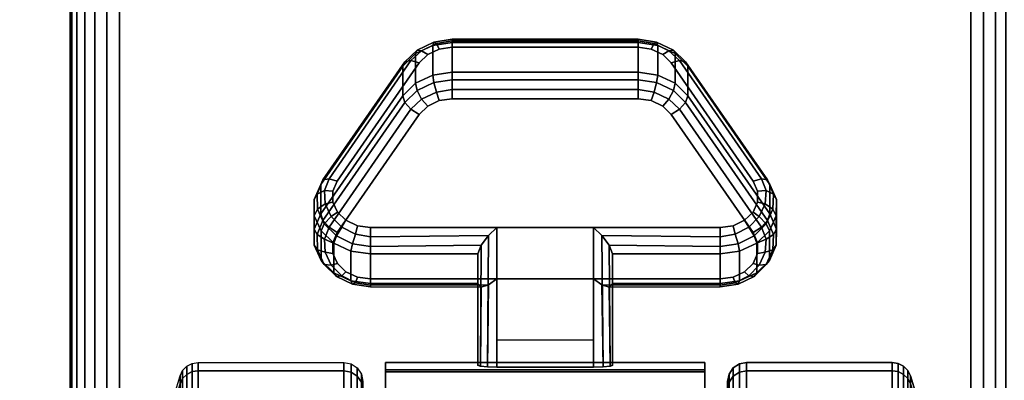
# Model space of a CAD drawing. Units: inches. Extents: x -0.2 to 48, y -24 to 0.
# Drawn here: x 39.6 to 42.2, y -20 to -19 of the extents above; entities that cross this region are included whole.
import ezdxf

# ---------------------------------------------------------------- set-up
doc = ezdxf.new("R2010")
doc.units = ezdxf.units.IN
doc.header["$MEASUREMENT"] = 0
for name, color, linetype in [('A-FURN-3-TABLE-LEG-CASTER-LOCK', 253, 'Continuous'), ('A-FURN-3-TABLE-LEG-CASTER-TREAD', 251, 'Continuous'), ('A-FURN-3-TABLE-LEG-CASTER-TRIM', 253, 'Continuous'), ('A-FURN-3-TABLE-LEG-FOOT', 253, 'Continuous'), ('A-FURN-3-TABLE-SURFACE-BOTTOM', 255, 'Continuous'), ('A-FURN-3-TABLE-SURFACE-TOP-HPL_TFL', 255, 'Continuous')]:
    doc.layers.add(name, color=color, linetype=linetype)

msp = doc.modelspace()

# ---------------------------------------------------------------- linework, layer by layer
at = {"layer": 'A-FURN-3-TABLE-LEG-CASTER-LOCK'}
for points, invisible_edges in [([(41.3092, -19.1041, 1.0017), (41.279, -19.0897, 0.9916), (40.721, -19.0897, 0.9916), (40.6908, -19.1041, 1.0017)], 10), ([(41.279, -19.0897, 0.9916), (41.2445, -19.0847, 0.9881), (40.7555, -19.0847, 0.9881), (40.721, -19.0897, 0.9916)], 8), ([(41.3315, -19.1261, 1.0171), (41.3092, -19.1041, 1.0017), (40.6908, -19.1041, 1.0017), (40.6685, -19.1261, 1.0171)], 10), ([(41.5472, -19.4374, 1.2351), (41.3315, -19.1261, 1.0171), (40.6685, -19.1261, 1.0171), (40.4528, -19.4374, 1.2351)], 10), ([(40.721, -19.2252, 0.7981), (40.7555, -19.2202, 0.7946), (41.2445, -19.2202, 0.7946), (41.279, -19.2252, 0.7981)], 8), ([(40.6685, -19.2616, 0.8236), (40.6908, -19.2396, 0.8082), (41.3092, -19.2396, 0.8082), (41.3315, -19.2616, 0.8236)], 10), ([(40.6908, -19.2396, 0.8082), (40.721, -19.2252, 0.7981), (41.279, -19.2252, 0.7981), (41.3092, -19.2396, 0.8082)], 10), ([(40.4528, -19.5729, 1.0416), (40.6685, -19.2616, 0.8236), (41.3315, -19.2616, 0.8236), (41.5472, -19.5729, 1.0416)], 10), ([(41.5588, -19.4641, 1.2538), (41.5472, -19.4374, 1.2351), (40.4528, -19.4374, 1.2351), (40.4412, -19.4641, 1.2538)], 10), ([(41.5586, -19.4925, 1.2737), (41.5588, -19.4641, 1.2538), (40.4412, -19.4641, 1.2538), (40.4414, -19.4925, 1.2737)], 10), ([(41.5467, -19.5191, 1.2923), (41.5586, -19.4925, 1.2737), (40.4414, -19.4925, 1.2737), (40.4533, -19.5191, 1.2923)], 10), ([(41.5243, -19.5407, 1.3074), (41.5467, -19.5191, 1.2923), (40.4533, -19.5191, 1.2923), (40.4757, -19.5407, 1.3074)], 10), ([(41.4943, -19.5549, 1.3173), (41.5243, -19.5407, 1.3074), (40.4757, -19.5407, 1.3074), (40.5057, -19.5549, 1.3173)], 10), ([(41.4602, -19.5598, 1.3208), (41.4943, -19.5549, 1.3173), (40.5057, -19.5549, 1.3173), (40.5398, -19.5598, 1.3208)], 2), ([(40.4412, -19.5996, 1.0603), (40.4528, -19.5729, 1.0416), (41.5472, -19.5729, 1.0416), (41.5588, -19.5996, 1.0603)], 10), ([(40.4414, -19.628, 1.0801), (40.4412, -19.5996, 1.0603), (41.5588, -19.5996, 1.0603), (41.5586, -19.628, 1.0801)], 10), ([(40.4533, -19.6546, 1.0988), (40.4414, -19.628, 1.0801), (41.5586, -19.628, 1.0801), (41.5467, -19.6546, 1.0988)], 10), ([(40.4757, -19.6762, 1.1139), (40.4533, -19.6546, 1.0988), (41.5467, -19.6546, 1.0988), (41.5243, -19.6762, 1.1139)], 10), ([(40.5057, -19.6904, 1.1238), (40.4757, -19.6762, 1.1139), (41.5243, -19.6762, 1.1139), (41.4943, -19.6904, 1.1238)], 10), ([(40.5398, -19.6953, 1.1273), (40.5057, -19.6904, 1.1238), (41.4943, -19.6904, 1.1238), (41.4602, -19.6953, 1.1273)], 2)]:
    msp.add_3dface(points, dxfattribs=dict(at, invisible_edges=invisible_edges))
for points in [[(40.7555, -19.0724, 0.9185), (41.2445, -19.0724, 0.9185), (41.2445, -19.1505, 0.8069), (40.7555, -19.1505, 0.8069)], [(40.4093, -19.524, 1.0684), (40.4093, -19.4459, 1.18), (40.625, -19.1346, 0.962), (40.625, -19.2127, 0.8504)], [(41.375, -19.1346, 0.962), (41.5907, -19.4459, 1.18), (41.5907, -19.524, 1.0684), (41.375, -19.2127, 0.8504)], [(41.1272, -19.5598, 1.3208), (40.8728, -19.5598, 1.3208), (40.8728, -19.9268, 1.5778), (41.1272, -19.9268, 1.5778)], [(40.8228, -19.7075, 1.1969), (40.8228, -19.6294, 1.3085), (40.5398, -19.6294, 1.3085), (40.5398, -19.7075, 1.1969)], [(40.8228, -19.6294, 1.3085), (40.8228, -19.7075, 1.1969), (40.8228, -19.923, 1.3478), (40.8228, -19.9218, 1.5132)], [(41.4602, -19.7075, 1.1969), (41.4602, -19.6294, 1.3085), (41.1772, -19.6294, 1.3085), (41.1772, -19.7075, 1.1969)], [(41.1772, -19.7075, 1.1969), (41.1772, -19.6294, 1.3085), (41.1772, -19.9218, 1.5132), (41.1772, -19.923, 1.3478)], [(41.1272, -19.8564, 1.2401), (40.8728, -19.8564, 1.2401), (40.8728, -19.6953, 1.1273), (41.1272, -19.6953, 1.1273)], [(40.8728, -19.6953, 1.1273), (41.1272, -19.6953, 1.1273), (41.1272, -19.9286, 1.2907), (40.8728, -19.9286, 1.2907)]]:
    msp.add_3dface(points, dxfattribs=at)
at = {"layer": 'A-FURN-3-TABLE-LEG-CASTER-TRIM', "invisible_edges": 10}
for points in [[(40.58, -19.9349, 1.6808), (40.58, -19.9151, 1.4286), (40.58, -22.8, 1.4286), (40.58, -22.7803, 1.6808)], [(40.58, -19.9151, 1.4286), (40.58, -19.9398, 1.1768), (40.58, -22.7754, 1.1768), (40.58, -22.8, 1.4286)], [(41.42, -22.7803, 1.6808), (41.42, -22.8, 1.4286), (41.42, -19.9151, 1.4286), (41.42, -19.9349, 1.6808)], [(41.42, -22.8, 1.4286), (41.42, -22.7754, 1.1768), (41.42, -19.9398, 1.1768), (41.42, -19.9151, 1.4286)], [(40.58, -19.9984, 1.9257), (40.58, -19.9349, 1.6808), (40.58, -22.7803, 1.6808), (40.58, -22.7167, 1.9257)], [(40.58, -19.9398, 1.1768), (40.58, -20.008, 0.9332), (40.58, -22.7072, 0.9332), (40.58, -22.7754, 1.1768)], [(41.42, -22.7167, 1.9257), (41.42, -22.7803, 1.6808), (41.42, -19.9349, 1.6808), (41.42, -19.9984, 1.9257)], [(41.42, -22.7754, 1.1768), (41.42, -22.7072, 0.9332), (41.42, -20.008, 0.9332), (41.42, -19.9398, 1.1768)]]:
    msp.add_3dface(points, dxfattribs=at)
at = {"layer": 'A-FURN-3-TABLE-SURFACE-BOTTOM'}
for points, invisible_edges in [([(45.8773, -0.1181, 28.03), (24, -22.7307, 28.03), (2.1227, -0.1181, 28.03), (45.8773, -0.1181, 28.03)], 3), ([(45.8773, -0.1181, 28.03), (27.6502, -22.7626, 28.03), (24, -22.7307, 28.03), (45.8773, -0.1181, 28.03)], 5), ([(31.2992, -22.8583, 28.03), (27.6502, -22.7626, 28.03), (45.8773, -0.1181, 28.03), (31.2992, -22.8583, 28.03)], 6), ([(45.8773, -0.1181, 28.03), (34.946, -23.0177, 28.03), (31.2992, -22.8583, 28.03), (45.8773, -0.1181, 28.03)], 5), ([(45.8773, -0.1181, 28.03), (38.5895, -23.2409, 28.03), (34.946, -23.0177, 28.03), (45.8773, -0.1181, 28.03)], 5), ([(45.8773, -0.1181, 28.03), (42.2285, -23.5276, 28.03), (38.5895, -23.2409, 28.03), (45.8773, -0.1181, 28.03)], 5)]:
    msp.add_3dface(points, dxfattribs=dict(at, invisible_edges=invisible_edges))
at = {"layer": 'A-FURN-3-TABLE-SURFACE-TOP-HPL_TFL'}
for points, invisible_edges in [([(2.1227, -0.1181, 29.03), (24, -22.7307, 29.03), (45.8773, -0.1181, 29.03)], 3), ([(24, -22.7307, 29.03), (27.6502, -22.7626, 29.03), (45.8773, -0.1181, 29.03)], 10), ([(45.8773, -0.1181, 29.03), (27.6502, -22.7626, 29.03), (31.2992, -22.8583, 29.03)], 9), ([(31.2992, -22.8583, 29.03), (34.946, -23.0177, 29.03), (45.8773, -0.1181, 29.03)], 10), ([(34.946, -23.0177, 29.03), (38.5895, -23.2409, 29.03), (45.8773, -0.1181, 29.03)], 10), ([(38.5895, -23.2409, 29.03), (42.2285, -23.5276, 29.03), (45.8773, -0.1181, 29.03)], 10)]:
    msp.add_3dface(points, dxfattribs=dict(at, invisible_edges=invisible_edges))

# ---------------------------------------------------------------- meshes
at = {"layer": 'A-FURN-3-TABLE-LEG-CASTER-LOCK'}
mesh = msp.add_polymesh((4, 4), dxfattribs=at)
for k, corner in enumerate([(40.7555, -19.0847, 0.9881), (40.7555, -19.068, 0.9683), (40.7555, -19.0635, 0.9428), (40.7555, -19.0724, 0.9185), (40.721, -19.0897, 0.9916), (40.7138, -19.075, 0.9731), (40.7069, -19.0711, 0.9481), (40.7038, -19.0799, 0.9237), (40.6908, -19.1041, 1.0017), (40.6747, -19.0937, 0.9862), (40.6628, -19.0921, 0.9628), (40.6585, -19.1015, 0.9389), (40.6685, -19.1261, 1.0171), (40.6467, -19.1199, 1.0046), (40.6308, -19.123, 0.9844), (40.625, -19.1346, 0.962)]):
    mesh.set_mesh_vertex(divmod(k, 4), corner)
mesh = msp.add_polymesh((2, 4), dxfattribs=at)
for k, corner in enumerate([(41.2445, -19.0847, 0.9881), (41.2445, -19.068, 0.9683), (41.2445, -19.0635, 0.9428), (41.2445, -19.0724, 0.9185), (40.7555, -19.0847, 0.9881), (40.7555, -19.068, 0.9683), (40.7555, -19.0635, 0.9428), (40.7555, -19.0724, 0.9185)]):
    mesh.set_mesh_vertex(divmod(k, 4), corner)
mesh = msp.add_polymesh((4, 4), dxfattribs=at)
for k, corner in enumerate([(41.3315, -19.1261, 1.0171), (41.3533, -19.1199, 1.0046), (41.3692, -19.123, 0.9844), (41.375, -19.1346, 0.962), (41.3092, -19.1041, 1.0017), (41.3253, -19.0937, 0.9862), (41.3372, -19.0921, 0.9628), (41.3415, -19.1015, 0.9389), (41.279, -19.0897, 0.9916), (41.2862, -19.075, 0.9731), (41.2931, -19.0711, 0.9481), (41.2962, -19.0799, 0.9237), (41.2445, -19.0847, 0.9881), (41.2445, -19.068, 0.9683), (41.2445, -19.0635, 0.9428), (41.2445, -19.0724, 0.9185)]):
    mesh.set_mesh_vertex(divmod(k, 4), corner)
mesh = msp.add_polymesh((2, 4), dxfattribs=at)
for k, corner in enumerate([(40.7555, -19.1505, 0.8069), (40.7038, -19.158, 0.8121), (40.6585, -19.1797, 0.8273), (40.625, -19.2127, 0.8504), (40.7555, -19.0724, 0.9185), (40.7038, -19.0799, 0.9237), (40.6585, -19.1015, 0.9389), (40.625, -19.1346, 0.962)]):
    mesh.set_mesh_vertex(divmod(k, 4), corner)
mesh = msp.add_polymesh((2, 4), dxfattribs=at)
for k, corner in enumerate([(41.375, -19.2127, 0.8504), (41.3415, -19.1797, 0.8273), (41.2962, -19.158, 0.8121), (41.2445, -19.1505, 0.8069), (41.375, -19.1346, 0.962), (41.3415, -19.1015, 0.9389), (41.2962, -19.0799, 0.9237), (41.2445, -19.0724, 0.9185)]):
    mesh.set_mesh_vertex(divmod(k, 4), corner)
mesh = msp.add_polymesh((2, 4), dxfattribs=at)
for k, corner in enumerate([(40.6685, -19.1261, 1.0171), (40.6467, -19.1199, 1.0046), (40.6308, -19.123, 0.9844), (40.625, -19.1346, 0.962), (40.4528, -19.4374, 1.2351), (40.4311, -19.4312, 1.2225), (40.4151, -19.4343, 1.2024), (40.4093, -19.4459, 1.18)]):
    mesh.set_mesh_vertex(divmod(k, 4), corner)
mesh = msp.add_polymesh((2, 4), dxfattribs=at)
for k, corner in enumerate([(41.5472, -19.4374, 1.2351), (41.5689, -19.4312, 1.2225), (41.5849, -19.4343, 1.2024), (41.5907, -19.4459, 1.18), (41.3315, -19.1261, 1.0171), (41.3533, -19.1199, 1.0046), (41.3692, -19.123, 0.9844), (41.375, -19.1346, 0.962)]):
    mesh.set_mesh_vertex(divmod(k, 4), corner)
mesh = msp.add_polymesh((4, 4), dxfattribs=at)
for k, corner in enumerate([(40.7555, -19.1505, 0.8069), (40.7555, -19.1703, 0.7902), (40.7555, -19.1958, 0.7857), (40.7555, -19.2202, 0.7946), (40.7038, -19.158, 0.8121), (40.7069, -19.1779, 0.7955), (40.7138, -19.2028, 0.7906), (40.721, -19.2252, 0.7981), (40.6585, -19.1797, 0.8273), (40.6628, -19.1989, 0.8102), (40.6747, -19.2215, 0.8037), (40.6908, -19.2396, 0.8082), (40.625, -19.2127, 0.8504), (40.6308, -19.2298, 0.8319), (40.6467, -19.2477, 0.8221), (40.6685, -19.2616, 0.8236)]):
    mesh.set_mesh_vertex(divmod(k, 4), corner)
mesh = msp.add_polymesh((2, 4), dxfattribs=at)
for k, corner in enumerate([(41.2445, -19.1505, 0.8069), (41.2445, -19.1703, 0.7902), (41.2445, -19.1958, 0.7857), (41.2445, -19.2202, 0.7946), (40.7555, -19.1505, 0.8069), (40.7555, -19.1703, 0.7902), (40.7555, -19.1958, 0.7857), (40.7555, -19.2202, 0.7946)]):
    mesh.set_mesh_vertex(divmod(k, 4), corner)
mesh = msp.add_polymesh((4, 4), dxfattribs=at)
for k, corner in enumerate([(41.375, -19.2127, 0.8504), (41.3692, -19.2298, 0.8319), (41.3533, -19.2477, 0.8221), (41.3315, -19.2616, 0.8236), (41.3415, -19.1797, 0.8273), (41.3372, -19.1989, 0.8102), (41.3253, -19.2215, 0.8037), (41.3092, -19.2396, 0.8082), (41.2962, -19.158, 0.8121), (41.2931, -19.1779, 0.7955), (41.2862, -19.2028, 0.7906), (41.279, -19.2252, 0.7981), (41.2445, -19.1505, 0.8069), (41.2445, -19.1703, 0.7902), (41.2445, -19.1958, 0.7857), (41.2445, -19.2202, 0.7946)]):
    mesh.set_mesh_vertex(divmod(k, 4), corner)
mesh = msp.add_polymesh((2, 4), dxfattribs=at)
for k, corner in enumerate([(40.625, -19.2127, 0.8504), (40.6308, -19.2298, 0.8319), (40.6467, -19.2477, 0.8221), (40.6685, -19.2616, 0.8236), (40.4093, -19.524, 1.0684), (40.4151, -19.5411, 1.0498), (40.4311, -19.559, 1.04), (40.4528, -19.5729, 1.0416)]):
    mesh.set_mesh_vertex(divmod(k, 4), corner)
mesh = msp.add_polymesh((2, 4), dxfattribs=at)
for k, corner in enumerate([(41.5907, -19.524, 1.0684), (41.5849, -19.5411, 1.0498), (41.5689, -19.559, 1.04), (41.5472, -19.5729, 1.0416), (41.375, -19.2127, 0.8504), (41.3692, -19.2298, 0.8319), (41.3533, -19.2477, 0.8221), (41.3315, -19.2616, 0.8236)]):
    mesh.set_mesh_vertex(divmod(k, 4), corner)
mesh = msp.add_polymesh((7, 4), dxfattribs=at)
for k, corner in enumerate([(40.4528, -19.4374, 1.2351), (40.4311, -19.4312, 1.2225), (40.4151, -19.4343, 1.2024), (40.4093, -19.4459, 1.18), (40.4412, -19.4641, 1.2538), (40.4187, -19.4624, 1.2444), (40.3996, -19.4714, 1.2284), (40.3919, -19.4859, 1.208), (40.4414, -19.4925, 1.2737), (40.4209, -19.4972, 1.2688), (40.4009, -19.5117, 1.2566), (40.3922, -19.5285, 1.2378), (40.4533, -19.5191, 1.2923), (40.4369, -19.5308, 1.2923), (40.4186, -19.55, 1.2834), (40.4101, -19.5684, 1.2657), (40.4757, -19.5407, 1.3074), (40.4647, -19.5588, 1.3119), (40.4505, -19.5815, 1.3055), (40.4436, -19.6009, 1.2885), (40.5057, -19.5549, 1.3173), (40.5005, -19.5775, 1.325), (40.4926, -19.6023, 1.32), (40.4886, -19.622, 1.3033), (40.5398, -19.5598, 1.3208), (40.5398, -19.5841, 1.3296), (40.5398, -19.6096, 1.3251), (40.5398, -19.6294, 1.3085)]):
    mesh.set_mesh_vertex(divmod(k, 4), corner)
mesh = msp.add_polymesh((7, 4), dxfattribs=at)
for k, corner in enumerate([(41.4602, -19.5598, 1.3208), (41.4602, -19.5841, 1.3296), (41.4602, -19.6096, 1.3251), (41.4602, -19.6294, 1.3085), (41.4943, -19.5549, 1.3173), (41.4995, -19.5775, 1.325), (41.5074, -19.6023, 1.32), (41.5114, -19.622, 1.3033), (41.5243, -19.5407, 1.3074), (41.5353, -19.5588, 1.3119), (41.5495, -19.5815, 1.3055), (41.5564, -19.6009, 1.2885), (41.5467, -19.5191, 1.2923), (41.5631, -19.5308, 1.2923), (41.5814, -19.55, 1.2834), (41.5899, -19.5684, 1.2657), (41.5586, -19.4925, 1.2737), (41.5791, -19.4972, 1.2688), (41.5991, -19.5117, 1.2566), (41.6078, -19.5285, 1.2378), (41.5588, -19.4641, 1.2538), (41.5813, -19.4624, 1.2444), (41.6004, -19.4714, 1.2284), (41.6081, -19.4859, 1.208), (41.5472, -19.4374, 1.2351), (41.5689, -19.4312, 1.2225), (41.5849, -19.4343, 1.2024), (41.5907, -19.4459, 1.18)]):
    mesh.set_mesh_vertex(divmod(k, 4), corner)
mesh = msp.add_polymesh((2, 7), dxfattribs=at)
for k, corner in enumerate([(40.4093, -19.524, 1.0684), (40.3919, -19.5641, 1.0964), (40.3922, -19.6066, 1.1262), (40.4101, -19.6465, 1.1542), (40.4436, -19.679, 1.1769), (40.4886, -19.7002, 1.1918), (40.5398, -19.7075, 1.1969), (40.4093, -19.4459, 1.18), (40.3919, -19.4859, 1.208), (40.3922, -19.5285, 1.2378), (40.4101, -19.5684, 1.2657), (40.4436, -19.6009, 1.2885), (40.4886, -19.622, 1.3033), (40.5398, -19.6294, 1.3085)]):
    mesh.set_mesh_vertex(divmod(k, 7), corner)
mesh = msp.add_polymesh((2, 7), dxfattribs=at)
for k, corner in enumerate([(41.4602, -19.7075, 1.1969), (41.5114, -19.7002, 1.1918), (41.5564, -19.679, 1.1769), (41.5899, -19.6465, 1.1542), (41.6078, -19.6066, 1.1262), (41.6081, -19.5641, 1.0964), (41.5907, -19.524, 1.0684), (41.4602, -19.6294, 1.3085), (41.5114, -19.622, 1.3033), (41.5564, -19.6009, 1.2885), (41.5899, -19.5684, 1.2657), (41.6078, -19.5285, 1.2378), (41.6081, -19.4859, 1.208), (41.5907, -19.4459, 1.18)]):
    mesh.set_mesh_vertex(divmod(k, 7), corner)
mesh = msp.add_polymesh((7, 4), dxfattribs=at)
for k, corner in enumerate([(40.4093, -19.524, 1.0684), (40.4151, -19.5411, 1.0498), (40.4311, -19.559, 1.04), (40.4528, -19.5729, 1.0416), (40.3919, -19.5641, 1.0964), (40.3996, -19.5782, 1.0758), (40.4187, -19.5902, 1.0619), (40.4412, -19.5996, 1.0603), (40.3922, -19.6066, 1.1262), (40.4009, -19.6185, 1.104), (40.4209, -19.625, 1.0862), (40.4414, -19.628, 1.0801), (40.4101, -19.6465, 1.1542), (40.4186, -19.6568, 1.1309), (40.4369, -19.6586, 1.1098), (40.4533, -19.6546, 1.0988), (40.4436, -19.679, 1.1769), (40.4505, -19.6883, 1.1529), (40.4647, -19.6866, 1.1294), (40.4757, -19.6762, 1.1139), (40.4886, -19.7002, 1.1918), (40.4926, -19.7091, 1.1675), (40.5005, -19.7053, 1.1425), (40.5057, -19.6904, 1.1238), (40.5398, -19.7075, 1.1969), (40.5398, -19.7164, 1.1726), (40.5398, -19.7119, 1.1471), (40.5398, -19.6953, 1.1273)]):
    mesh.set_mesh_vertex(divmod(k, 4), corner)
mesh = msp.add_polymesh((7, 4), dxfattribs=at)
for k, corner in enumerate([(41.4602, -19.7075, 1.1969), (41.4602, -19.7164, 1.1726), (41.4602, -19.7119, 1.1471), (41.4602, -19.6953, 1.1273), (41.5114, -19.7002, 1.1918), (41.5074, -19.7091, 1.1675), (41.4995, -19.7053, 1.1425), (41.4943, -19.6904, 1.1238), (41.5564, -19.679, 1.1769), (41.5495, -19.6883, 1.1529), (41.5353, -19.6866, 1.1294), (41.5243, -19.6762, 1.1139), (41.5899, -19.6465, 1.1542), (41.5814, -19.6568, 1.1309), (41.5631, -19.6586, 1.1098), (41.5467, -19.6546, 1.0988), (41.6078, -19.6066, 1.1262), (41.5991, -19.6185, 1.104), (41.5791, -19.625, 1.0862), (41.5586, -19.628, 1.0801), (41.6081, -19.5641, 1.0964), (41.6004, -19.5782, 1.0758), (41.5813, -19.5902, 1.0619), (41.5588, -19.5996, 1.0603), (41.5907, -19.524, 1.0684), (41.5849, -19.5411, 1.0498), (41.5689, -19.559, 1.04), (41.5472, -19.5729, 1.0416)]):
    mesh.set_mesh_vertex(divmod(k, 4), corner)
mesh = msp.add_polymesh((2, 4), dxfattribs=at)
for k, corner in enumerate([(40.5398, -19.5598, 1.3208), (40.5398, -19.5841, 1.3296), (40.5398, -19.6096, 1.3251), (40.5398, -19.6294, 1.3085), (40.8728, -19.5598, 1.3208), (40.8507, -19.5808, 1.3292), (40.8317, -19.6059, 1.3267), (40.8228, -19.6294, 1.3085)]):
    mesh.set_mesh_vertex(divmod(k, 4), corner)
mesh = msp.add_polymesh((2, 4), dxfattribs=at)
for k, corner in enumerate([(40.8728, -19.5598, 1.3208), (40.8507, -19.5808, 1.3292), (40.8317, -19.6059, 1.3267), (40.8228, -19.6294, 1.3085), (40.8728, -19.9268, 1.5778), (40.8478, -19.9262, 1.5694), (40.8295, -19.9244, 1.5462), (40.8228, -19.9218, 1.5132)]):
    mesh.set_mesh_vertex(divmod(k, 4), corner)
mesh = msp.add_polymesh((2, 4), dxfattribs=at)
for k, corner in enumerate([(41.4602, -19.6294, 1.3085), (41.4602, -19.6096, 1.3251), (41.4602, -19.5841, 1.3296), (41.4602, -19.5598, 1.3208), (41.1772, -19.6294, 1.3085), (41.1683, -19.6059, 1.3267), (41.1493, -19.5808, 1.3292), (41.1272, -19.5598, 1.3208)]):
    mesh.set_mesh_vertex(divmod(k, 4), corner)
mesh = msp.add_polymesh((2, 4), dxfattribs=at)
for k, corner in enumerate([(41.1272, -19.9268, 1.5778), (41.1522, -19.9262, 1.5694), (41.1705, -19.9244, 1.5462), (41.1772, -19.9218, 1.5132), (41.1272, -19.5598, 1.3208), (41.1493, -19.5808, 1.3292), (41.1683, -19.6059, 1.3267), (41.1772, -19.6294, 1.3085)]):
    mesh.set_mesh_vertex(divmod(k, 4), corner)
mesh = msp.add_polymesh((2, 4), dxfattribs=at)
for k, corner in enumerate([(40.5398, -19.7075, 1.1969), (40.5398, -19.7164, 1.1726), (40.5398, -19.7119, 1.1471), (40.5398, -19.6953, 1.1273), (40.8228, -19.7075, 1.1969), (40.8317, -19.7166, 1.1686), (40.8507, -19.7104, 1.1442), (40.8728, -19.6953, 1.1273)]):
    mesh.set_mesh_vertex(divmod(k, 4), corner)
mesh = msp.add_polymesh((2, 4), dxfattribs=at)
for k, corner in enumerate([(40.8228, -19.7075, 1.1969), (40.8317, -19.7166, 1.1686), (40.8507, -19.7104, 1.1442), (40.8728, -19.6953, 1.1273), (40.8228, -19.923, 1.3478), (40.8295, -19.9259, 1.3187), (40.8478, -19.9279, 1.2981), (40.8728, -19.9286, 1.2907)]):
    mesh.set_mesh_vertex(divmod(k, 4), corner)
mesh = msp.add_polymesh((2, 4), dxfattribs=at)
for k, corner in enumerate([(41.1772, -19.7075, 1.1969), (41.1683, -19.7166, 1.1686), (41.1493, -19.7104, 1.1442), (41.1272, -19.6953, 1.1273), (41.4602, -19.7075, 1.1969), (41.4602, -19.7164, 1.1726), (41.4602, -19.7119, 1.1471), (41.4602, -19.6953, 1.1273)]):
    mesh.set_mesh_vertex(divmod(k, 4), corner)
mesh = msp.add_polymesh((2, 4), dxfattribs=at)
for k, corner in enumerate([(41.1772, -19.923, 1.3478), (41.1705, -19.9259, 1.3187), (41.1522, -19.9279, 1.2981), (41.1272, -19.9286, 1.2907), (41.1772, -19.7075, 1.1969), (41.1683, -19.7166, 1.1686), (41.1493, -19.7104, 1.1442), (41.1272, -19.6953, 1.1273)]):
    mesh.set_mesh_vertex(divmod(k, 4), corner)
at = {"layer": 'A-FURN-3-TABLE-LEG-CASTER-TREAD'}
mesh = msp.add_polymesh((9, 9), dxfattribs=at)
for k, corner in enumerate([(39.9338, -20.3501, 1.4425), (39.9568, -20.2493, 1.4425), (39.982, -20.149, 1.4425), (40.0094, -20.0493, 1.4425), (40.0389, -19.9503, 1.4425), (40.0459, -19.9361, 1.4425), (40.057, -19.9248, 1.4425), (40.0711, -19.9176, 1.4425), (40.0867, -19.9151, 1.4425), (39.9338, -20.3654, 1.2675), (39.9568, -20.2661, 1.25), (39.982, -20.1674, 1.2326), (40.0094, -20.0692, 1.2153), (40.0389, -19.9717, 1.1981), (40.0459, -19.9577, 1.1957), (40.057, -19.9466, 1.1937), (40.0711, -19.9395, 1.1924), (40.0867, -19.937, 1.192), (39.9338, -20.4108, 1.0979), (39.9568, -20.3161, 1.0634), (39.982, -20.2219, 1.0292), (40.0094, -20.1282, 0.9951), (40.0389, -20.0351, 0.9612), (40.0459, -20.0218, 0.9563), (40.057, -20.0112, 0.9525), (40.0711, -20.0044, 0.95), (40.0867, -20.0021, 0.9491), (39.9338, -20.4851, 0.9387), (39.9568, -20.3978, 0.8884), (39.982, -20.3109, 0.8382), (40.0094, -20.2246, 0.7884), (40.0389, -20.1388, 0.7388), (40.0459, -20.1265, 0.7318), (40.057, -20.1168, 0.7261), (40.0711, -20.1105, 0.7225), (40.0867, -20.1083, 0.7212), (39.9338, -20.5858, 0.7949), (39.9568, -20.5086, 0.7301), (39.982, -20.4318, 0.6657), (40.0094, -20.3554, 0.6016), (40.0389, -20.2795, 0.5379), (40.0459, -20.2687, 0.5288), (40.057, -20.26, 0.5215), (40.0711, -20.2545, 0.5169), (40.0867, -20.2526, 0.5153), (39.9338, -20.71, 0.6707), (39.9568, -20.6452, 0.5935), (39.982, -20.5807, 0.5167), (40.0094, -20.5167, 0.4403), (40.0389, -20.453, 0.3644), (40.0459, -20.4439, 0.3536), (40.057, -20.4366, 0.3449), (40.0711, -20.432, 0.3394), (40.0867, -20.4304, 0.3375), (39.9338, -20.8538, 0.57), (39.9568, -20.8034, 0.4827), (39.982, -20.7533, 0.3959), (40.0094, -20.7035, 0.3095), (40.0389, -20.6539, 0.2237), (40.0459, -20.6468, 0.2115), (40.057, -20.6412, 0.2017), (40.0711, -20.6376, 0.1954), (40.0867, -20.6363, 0.1933), (39.9338, -21.013, 0.4958), (39.9568, -20.9785, 0.4011), (39.982, -20.9442, 0.3068), (40.0094, -20.9101, 0.2132), (40.0389, -20.8763, 0.1201), (40.0459, -20.8714, 0.1067), (40.057, -20.8676, 0.0962), (40.0711, -20.8651, 0.0893), (40.0867, -20.8642, 0.087), (39.9338, -21.1826, 0.4503), (39.9568, -21.1651, 0.3511), (39.982, -21.1477, 0.2523), (40.0094, -21.1304, 0.1541), (40.0389, -21.1132, 0.0566), (40.0459, -21.1107, 0.0426), (40.057, -21.1088, 0.0315), (40.0711, -21.1075, 0.0244), (40.0867, -21.1071, 0.0219)]):
    mesh.set_mesh_vertex(divmod(k, 9), corner)
mesh = msp.add_polymesh((9, 6), dxfattribs=at)
for k, corner in enumerate([(40.0867, -19.9151, 1.4425), (40.47, -19.9151, 1.4425), (40.4891, -19.9189, 1.4425), (40.5054, -19.9297, 1.4425), (40.5162, -19.9459, 1.4425), (40.52, -19.9651, 1.4425), (40.0867, -19.937, 1.192), (40.47, -19.937, 1.192), (40.4891, -19.9407, 1.1927), (40.5054, -19.9514, 1.1946), (40.5162, -19.9674, 1.1974), (40.52, -19.9862, 1.2007), (40.0867, -20.0021, 0.9491), (40.47, -20.0021, 0.9491), (40.4891, -20.0057, 0.9504), (40.5054, -20.0158, 0.9541), (40.5162, -20.0311, 0.9597), (40.52, -20.0491, 0.9662), (40.0867, -20.1083, 0.7212), (40.47, -20.1083, 0.7212), (40.4891, -20.1116, 0.7232), (40.5054, -20.121, 0.7286), (40.5162, -20.1351, 0.7367), (40.52, -20.1516, 0.7462), (40.0867, -20.2526, 0.5153), (40.47, -20.2526, 0.5153), (40.4891, -20.2555, 0.5177), (40.5054, -20.2638, 0.5247), (40.5162, -20.2762, 0.5351), (40.52, -20.2909, 0.5474), (40.0867, -20.4304, 0.3375), (40.47, -20.4304, 0.3375), (40.4891, -20.4328, 0.3404), (40.5054, -20.4398, 0.3487), (40.5162, -20.4502, 0.3611), (40.52, -20.4625, 0.3758), (40.0867, -20.6363, 0.1933), (40.47, -20.6363, 0.1933), (40.4891, -20.6382, 0.1966), (40.5054, -20.6437, 0.2059), (40.5162, -20.6518, 0.22), (40.52, -20.6613, 0.2366), (40.0867, -20.8642, 0.087), (40.47, -20.8642, 0.087), (40.4891, -20.8655, 0.0906), (40.5054, -20.8692, 0.1008), (40.5162, -20.8748, 0.116), (40.52, -20.8813, 0.134), (40.0867, -21.1071, 0.0219), (40.47, -21.1071, 0.0219), (40.4891, -21.1078, 0.0257), (40.5054, -21.1096, 0.0363), (40.5162, -21.1125, 0.0523), (40.52, -21.1158, 0.0712)]):
    mesh.set_mesh_vertex(divmod(k, 6), corner)
mesh = msp.add_polymesh((9, 6), dxfattribs=at)
for k, corner in enumerate([(41.9133, -20.0021, 0.9491), (41.53, -20.0021, 0.9491), (41.5109, -20.0057, 0.9504), (41.4946, -20.0158, 0.9541), (41.4838, -20.0311, 0.9597), (41.48, -20.0491, 0.9662), (41.9133, -19.937, 1.192), (41.53, -19.937, 1.192), (41.5109, -19.9407, 1.1927), (41.4946, -19.9514, 1.1946), (41.4838, -19.9674, 1.1974), (41.48, -19.9862, 1.2007), (41.9133, -19.9151, 1.4425), (41.53, -19.9151, 1.4425), (41.5109, -19.9189, 1.4425), (41.4946, -19.9297, 1.4425), (41.4838, -19.9459, 1.4425), (41.48, -19.9651, 1.4425), (41.9133, -19.937, 1.693), (41.53, -19.937, 1.693), (41.5109, -19.9407, 1.6923), (41.4946, -19.9514, 1.6904), (41.4838, -19.9674, 1.6876), (41.48, -19.9862, 1.6843), (41.9133, -20.0021, 1.9359), (41.53, -20.0021, 1.9359), (41.5109, -20.0057, 1.9346), (41.4946, -20.0158, 1.9309), (41.4838, -20.0311, 1.9253), (41.48, -20.0491, 1.9188), (41.9133, -20.1083, 2.1638), (41.53, -20.1083, 2.1638), (41.5109, -20.1116, 2.1618), (41.4946, -20.121, 2.1564), (41.4838, -20.1351, 2.1483), (41.48, -20.1516, 2.1388), (41.9133, -20.2526, 2.3697), (41.53, -20.2526, 2.3697), (41.5109, -20.2555, 2.3673), (41.4946, -20.2638, 2.3603), (41.4838, -20.2762, 2.3499), (41.48, -20.2909, 2.3376), (41.9133, -20.4304, 2.5475), (41.53, -20.4304, 2.5475), (41.5109, -20.4328, 2.5446), (41.4946, -20.4398, 2.5363), (41.4838, -20.4502, 2.5239), (41.48, -20.4625, 2.5092), (41.9133, -20.6363, 2.6917), (41.53, -20.6363, 2.6917), (41.5109, -20.6382, 2.6884), (41.4946, -20.6437, 2.6791), (41.4838, -20.6518, 2.665), (41.48, -20.6613, 2.6484)]):
    mesh.set_mesh_vertex(divmod(k, 6), corner)
mesh = msp.add_polymesh((9, 9), dxfattribs=at)
for k, corner in enumerate([(42.0662, -20.4108, 1.0979), (42.0432, -20.3161, 1.0634), (42.018, -20.2219, 1.0292), (41.9906, -20.1282, 0.9951), (41.9611, -20.0351, 0.9612), (41.9541, -20.0218, 0.9563), (41.943, -20.0112, 0.9525), (41.9289, -20.0044, 0.95), (41.9133, -20.0021, 0.9491), (42.0662, -20.3654, 1.2675), (42.0432, -20.2661, 1.25), (42.018, -20.1674, 1.2326), (41.9906, -20.0692, 1.2153), (41.9611, -19.9717, 1.1981), (41.9541, -19.9577, 1.1957), (41.943, -19.9466, 1.1937), (41.9289, -19.9395, 1.1924), (41.9133, -19.937, 1.192), (42.0662, -20.3501, 1.4425), (42.0432, -20.2493, 1.4425), (42.018, -20.149, 1.4425), (41.9906, -20.0493, 1.4425), (41.9611, -19.9503, 1.4425), (41.9541, -19.9361, 1.4425), (41.943, -19.9248, 1.4425), (41.9289, -19.9176, 1.4425), (41.9133, -19.9151, 1.4425), (42.0662, -20.3654, 1.6175), (42.0432, -20.2661, 1.635), (42.018, -20.1674, 1.6524), (41.9906, -20.0692, 1.6697), (41.9611, -19.9717, 1.6869), (41.9541, -19.9577, 1.6893), (41.943, -19.9466, 1.6913), (41.9289, -19.9395, 1.6926), (41.9133, -19.937, 1.693), (42.0662, -20.4108, 1.7871), (42.0432, -20.3161, 1.8216), (42.018, -20.2219, 1.8558), (41.9906, -20.1282, 1.8899), (41.9611, -20.0351, 1.9238), (41.9541, -20.0218, 1.9287), (41.943, -20.0112, 1.9325), (41.9289, -20.0044, 1.935), (41.9133, -20.0021, 1.9359), (42.0662, -20.4851, 1.9463), (42.0432, -20.3978, 1.9966), (42.018, -20.3109, 2.0468), (41.9906, -20.2246, 2.0966), (41.9611, -20.1388, 2.1462), (41.9541, -20.1265, 2.1532), (41.943, -20.1168, 2.1589), (41.9289, -20.1105, 2.1625), (41.9133, -20.1083, 2.1638), (42.0662, -20.5858, 2.0901), (42.0432, -20.5086, 2.1549), (42.018, -20.4318, 2.2193), (41.9906, -20.3554, 2.2834), (41.9611, -20.2795, 2.3471), (41.9541, -20.2687, 2.3562), (41.943, -20.26, 2.3635), (41.9289, -20.2545, 2.3681), (41.9133, -20.2526, 2.3697), (42.0662, -20.71, 2.2143), (42.0432, -20.6452, 2.2915), (42.018, -20.5807, 2.3683), (41.9906, -20.5167, 2.4447), (41.9611, -20.453, 2.5206), (41.9541, -20.4439, 2.5314), (41.943, -20.4366, 2.5401), (41.9289, -20.432, 2.5456), (41.9133, -20.4304, 2.5475), (42.0662, -20.8538, 2.315), (42.0432, -20.8034, 2.4023), (42.018, -20.7533, 2.4891), (41.9906, -20.7035, 2.5755), (41.9611, -20.6539, 2.6613), (41.9541, -20.6468, 2.6735), (41.943, -20.6412, 2.6833), (41.9289, -20.6376, 2.6896), (41.9133, -20.6363, 2.6917)]):
    mesh.set_mesh_vertex(divmod(k, 9), corner)
mesh = msp.add_polymesh((4, 9), dxfattribs=at)
for k, corner in enumerate([(39.9338, -20.5858, 2.0901), (39.9568, -20.5086, 2.1549), (39.982, -20.4318, 2.2193), (40.0094, -20.3554, 2.2834), (40.0389, -20.2795, 2.3471), (40.0459, -20.2687, 2.3562), (40.057, -20.26, 2.3635), (40.0711, -20.2545, 2.3681), (40.0867, -20.2526, 2.3697), (39.9338, -20.4851, 1.9462), (39.9568, -20.3978, 1.9966), (39.982, -20.3109, 2.0468), (40.0094, -20.2246, 2.0966), (40.0389, -20.1388, 2.1462), (40.0459, -20.1265, 2.1532), (40.057, -20.1168, 2.1589), (40.0711, -20.1105, 2.1625), (40.0867, -20.1083, 2.1637), (39.9338, -20.4108, 1.7871), (39.9568, -20.3161, 1.8216), (39.982, -20.2219, 1.8558), (40.0094, -20.1282, 1.8899), (40.0389, -20.0351, 1.9238), (40.0459, -20.0218, 1.9287), (40.057, -20.0112, 1.9325), (40.0711, -20.0044, 1.935), (40.0867, -20.0021, 1.9359), (39.9338, -20.3654, 1.6175), (39.9568, -20.2661, 1.635), (39.982, -20.1674, 1.6524), (40.0094, -20.0692, 1.6697), (40.0389, -19.9717, 1.6869), (40.0459, -19.9577, 1.6893), (40.057, -19.9466, 1.6913), (40.0711, -19.9395, 1.6926), (40.0867, -19.937, 1.693)]):
    mesh.set_mesh_vertex(divmod(k, 9), corner)
mesh = msp.add_polymesh((4, 6), dxfattribs=at)
for k, corner in enumerate([(40.0867, -20.2526, 2.3697), (40.47, -20.2526, 2.3697), (40.4891, -20.2555, 2.3673), (40.5054, -20.2638, 2.3603), (40.5162, -20.2762, 2.3499), (40.52, -20.2909, 2.3376), (40.0867, -20.1083, 2.1637), (40.47, -20.1083, 2.1637), (40.4891, -20.1116, 2.1618), (40.5054, -20.121, 2.1564), (40.5162, -20.1351, 2.1483), (40.52, -20.1516, 2.1387), (40.0867, -20.0021, 1.9359), (40.47, -20.0021, 1.9359), (40.4891, -20.0057, 1.9346), (40.5054, -20.0158, 1.9309), (40.5162, -20.0311, 1.9253), (40.52, -20.0491, 1.9188), (40.0867, -19.937, 1.693), (40.47, -19.937, 1.693), (40.4891, -19.9407, 1.6923), (40.5054, -19.9514, 1.6904), (40.5162, -19.9674, 1.6876), (40.52, -19.9862, 1.6843)]):
    mesh.set_mesh_vertex(divmod(k, 6), corner)
at = {"layer": 'A-FURN-3-TABLE-LEG-CASTER-TRIM'}
mesh = msp.add_polymesh((2, 27), dxfattribs=at)
for k, corner in enumerate([(41.42, -22.4496, 0.5), (41.42, -22.5975, 0.7053), (41.42, -22.7072, 0.9332), (41.42, -22.7754, 1.1768), (41.42, -22.8, 1.4286), (41.42, -22.7803, 1.6808), (41.42, -22.7167, 1.9257), (41.42, -22.6114, 2.1557), (41.42, -22.4675, 2.3638), (41.42, -22.2895, 2.5435), (41.42, -22.0828, 2.6894), (41.42, -21.8538, 2.7969), (41.42, -21.6096, 2.8628), (41.42, -21.3576, 2.885), (41.42, -21.1056, 2.8628), (41.42, -20.8613, 2.7969), (41.42, -20.6323, 2.6894), (41.42, -20.4256, 2.5435), (41.42, -20.2476, 2.3638), (41.42, -20.1037, 2.1557), (41.42, -19.9984, 1.9257), (41.42, -19.9349, 1.6808), (41.42, -19.9151, 1.4286), (41.42, -19.9398, 1.1768), (41.42, -20.008, 0.9332), (41.42, -20.1177, 0.7053), (41.42, -20.2656, 0.5), (40.58, -22.4496, 0.5), (40.58, -22.5975, 0.7053), (40.58, -22.7072, 0.9332), (40.58, -22.7754, 1.1768), (40.58, -22.8, 1.4286), (40.58, -22.7803, 1.6808), (40.58, -22.7167, 1.9257), (40.58, -22.6114, 2.1557), (40.58, -22.4675, 2.3638), (40.58, -22.2895, 2.5435), (40.58, -22.0828, 2.6894), (40.58, -21.8538, 2.7969), (40.58, -21.6096, 2.8628), (40.58, -21.3576, 2.885), (40.58, -21.1056, 2.8628), (40.58, -20.8613, 2.7969), (40.58, -20.6323, 2.6894), (40.58, -20.4256, 2.5435), (40.58, -20.2476, 2.3638), (40.58, -20.1037, 2.1557), (40.58, -19.9984, 1.9257), (40.58, -19.9349, 1.6808), (40.58, -19.9151, 1.4286), (40.58, -19.9398, 1.1768), (40.58, -20.008, 0.9332), (40.58, -20.1177, 0.7053), (40.58, -20.2656, 0.5)]):
    mesh.set_mesh_vertex(divmod(k, 27), corner)
at = {"layer": 'A-FURN-3-TABLE-LEG-FOOT'}
mesh = msp.add_polymesh((2, 29), dxfattribs=at)
for k, corner in enumerate([(42.12, -23.0576, 4.5), (42.1536, -23.0576, 4.4956), (42.185, -23.0576, 4.4826), (42.2119, -23.0576, 4.4619), (42.2326, -23.0576, 4.435), (42.2456, -23.0576, 4.4036), (42.25, -23.0576, 4.37), (42.25, -23.0576, 3.63), (42.2456, -23.0576, 3.5964), (42.2326, -23.0576, 3.565), (42.2119, -23.0576, 3.5381), (42.185, -23.0576, 3.5174), (42.1536, -23.0576, 3.5044), (42.12, -23.0576, 3.5), (39.88, -23.0576, 3.5), (39.8464, -23.0576, 3.5044), (39.815, -23.0576, 3.5174), (39.7881, -23.0576, 3.5381), (39.7674, -23.0576, 3.565), (39.7544, -23.0576, 3.5964), (39.75, -23.0576, 3.63), (39.75, -23.0576, 4.37), (39.7544, -23.0576, 4.4036), (39.7674, -23.0576, 4.435), (39.7881, -23.0576, 4.4619), (39.815, -23.0576, 4.4826), (39.8464, -23.0576, 4.4956), (39.88, -23.0576, 4.5), (42.12, -23.0576, 4.5), (42.12, -1.0576, 4.5), (42.1536, -1.0576, 4.4956), (42.185, -1.0576, 4.4826), (42.2119, -1.0576, 4.4619), (42.2326, -1.0576, 4.435), (42.2456, -1.0576, 4.4036), (42.25, -1.0576, 4.37), (42.25, -1.0576, 3.63), (42.2456, -1.0576, 3.5964), (42.2326, -1.0576, 3.565), (42.2119, -1.0576, 3.5381), (42.185, -1.0576, 3.5174), (42.1536, -1.0576, 3.5044), (42.12, -1.0576, 3.5), (39.88, -1.0576, 3.5), (39.8464, -1.0576, 3.5044), (39.815, -1.0576, 3.5174), (39.7881, -1.0576, 3.5381), (39.7674, -1.0576, 3.565), (39.7544, -1.0576, 3.5964), (39.75, -1.0576, 3.63), (39.75, -1.0576, 4.37), (39.7544, -1.0576, 4.4036), (39.7674, -1.0576, 4.435), (39.7881, -1.0576, 4.4619), (39.815, -1.0576, 4.4826), (39.8464, -1.0576, 4.4956), (39.88, -1.0576, 4.5), (42.12, -1.0576, 4.5)]):
    mesh.set_mesh_vertex(divmod(k, 29), corner)

doc.saveas('drawing.dxf')
